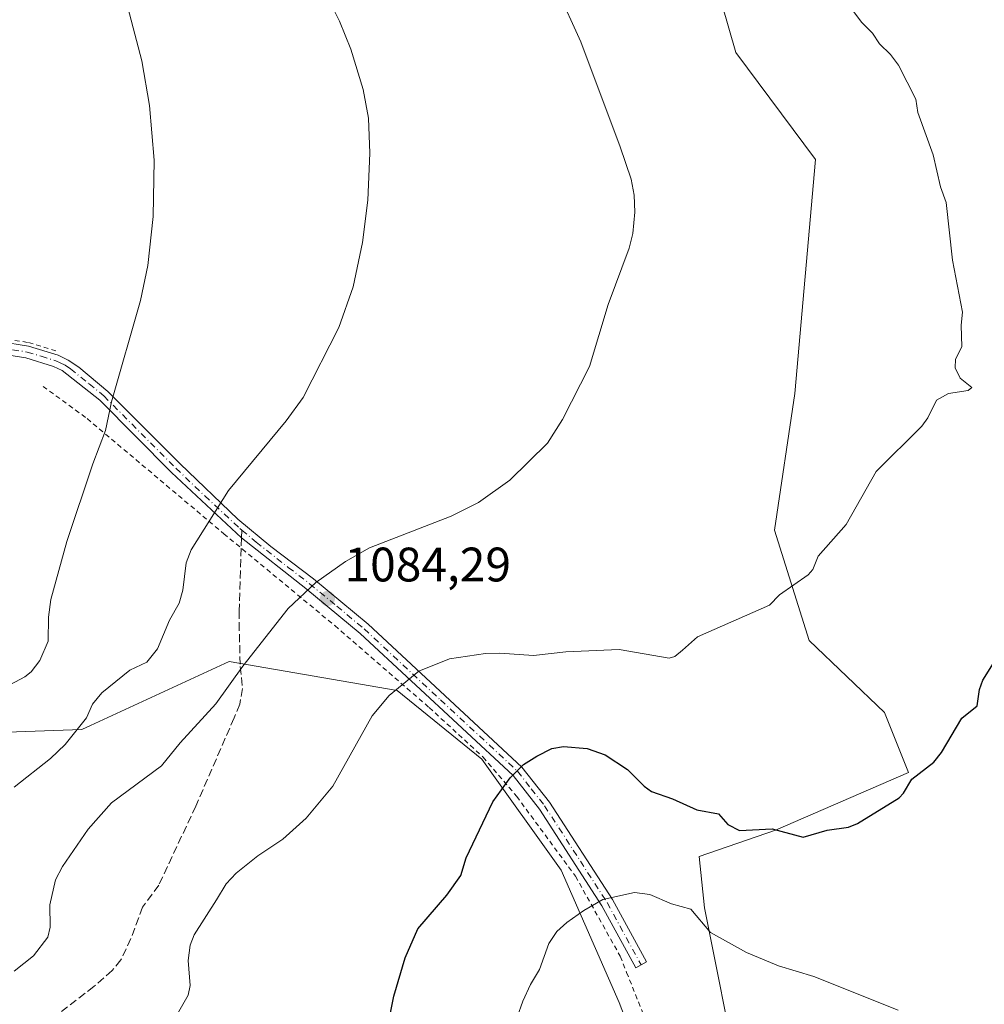
# Model space of a CAD drawing. Units: metres. Extents: x 647885 to 651336, y 4753159 to 4755546.
# Drawn here: x 648878 to 649077, y 4753976 to 4754179 of the extents above; entities that cross this region are included whole.
import ezdxf

# ---------------------------------------------------------------- set-up
doc = ezdxf.new("R2010")
doc.units = ezdxf.units.M
doc.header["$MEASUREMENT"] = 0
for name, pattern in [('DGN Style 2', [1.6480167562047852, 0.988810053722871, -0.6592067024819142]), ('DGN Style 3', [2.307223458686699, 1.648016756204785, -0.6592067024819142]), ('DGN Style 4', [2.6384748266838614, 1.318413404963828, -0.6592067024819142, 0.001648016756204785, -0.6592067024819142])]:
    doc.linetypes.add(name, pattern=pattern)
for name, color, linetype, lineweight in [('Alambrada', 7, 'DGN Style 2', 0), ('Arbolado forestal CxS', 92, 'Continuous', 0), ('Camino Cxs', 7, 'Continuous', 0), ('Camino eje', 30, 'DGN Style 4', 13), ('Curva de nivel maestra', 30, 'Continuous', 30), ('Curva de nivel normal', 30, 'Continuous', 0), ('Pastizal CxS', 92, 'Continuous', 0), ('Prado CxS', 92, 'Continuous', 0), ('Punto de cota en terreno', 7, 'Continuous', 0), ('Rótulo de punto de cota en terreno', 7, 'Continuous', 0), ('Senda', 7, 'DGN Style 3', 0), ('Senda no paivmentada conexión', 7, 'DGN Style 3', 0)]:
    doc.layers.add(name, color=color, linetype=linetype, lineweight=lineweight)
doc.styles.add('Style-Arial', font='txt')

# ---------------------------------------------------------------- blocks, each defined once
blk = doc.blocks.new('*U5')
at = {"layer": 'Prado CxS', "color": 92, "linetype": 'Continuous', "lineweight": 0}
for points in [[(649018.6948999995, 4754198.2093, 1081.230599999995), (649026.0343000004, 4754172.5055, 1082.455199999997), (649042.5115, 4754150.3059, 1081.845700000005), (649038.2355000004, 4754101.890699999, 1081.761499999993), (649034.0251000002, 4754073.655300001, 1080.9473), (649041.2385, 4754050.798699999, 1078.929900000003), (649056.8119000001, 4754035.9057, 1076.616099999999), (649061.7856999999, 4754023.4647, 1075.383000000002), (649034.2307000002, 4754011.5733, 1075.040900000007), (649018.4939000001, 4754006.082699999, 1072.895099999994), (649019.5948999999, 4753995.4639, 1070.581200000001), (649026.6799, 4753959.917500001, 1063.383600000001)], [(649010.6961000003, 4753952.9487, 1064.3364), (649001.9458999997, 4753975.9213, 1067.008300000001), (648989.9124999996, 4754003.270099999, 1072.047000000006), (648973.5044999998, 4754026.242900001, 1076.568499999994), (648956.0021000003, 4754040.4649, 1080.327499999999), (648921.2241000002, 4754046.4893, 1085.900200000004), (648890.7171, 4754032.402899999, 1090.189199999993), (648867.5037000002, 4754031.5733, 1095.512700000007)]]:
    blk.add_polyline3d(points, dxfattribs=at)
blk = doc.blocks.new('5PATER')
at = {"layer": 'Punto de cota en terreno', "linetype": 'Continuous', "lineweight": 0}
h = blk.add_hatch(color=51, dxfattribs=at)
edge = h.paths.add_edge_path()
edge.add_ellipse((0, 0), major_axis=(-0.1095731443231308, -0.1110710700762829), ratio=0.9994222409660322, start_angle=0, end_angle=360)

msp = doc.modelspace()

# ---------------------------------------------------------------- linework, layer by layer
at = {"layer": 'Alambrada', "color": 7, "linetype": 'DGN Style 2', "lineweight": 0}
for points in [[(648873.6201, 4754113.390100001, 1098.964800000002), (648879.6901000004, 4754112.460100001, 1097.9666), (648885.8000999996, 4754110.590100001, 1097.099000000002)], [(648882.7100999998, 4754103.390100001, 1097.314700000003), (648891.8201000001, 4754096.720100001, 1095.841199999995), (648920.1001000004, 4754072.9001, 1089.230200000005), (648943.0701000001, 4754053.880100001, 1083.652100000007), (648962.6101000002, 4754036.9301, 1079.005099999995), (648973.7500999998, 4754026.690099999, 1076.315300000002), (648980.7100999998, 4754018.550100001, 1074.532999999996), (648992.8701, 4754002.020099999, 1071.332599999994), (649002.1401000004, 4753985.460100001, 1067.941399999996), (649003.4600999998, 4753982.140100001, 1067.382800000007), (649011.8901000004, 4753960.9801, 1064.508300000001), (649027.2301000003, 4753926.350099999, 1059.505600000004), (649033.9401000004, 4753912.0701, 1056.8992), (649035.3601000002, 4753902.220100001, 1055.445600000006), (649033.7100999998, 4753882.950099999, 1052.687399999995), (649029.9600999998, 4753859.140100001, 1049.942599999995), (649026.0401, 4753847.210100001, 1049.007800000007), (649025.0201000003, 4753844.970100001, 1048.973299999998), (649024.4401000004, 4753842.5801, 1048.808399999994), (649024.3201000001, 4753840.110099999, 1048.429900000003), (649024.6901000004, 4753837.670100001, 1047.964200000002), (649025.5100999996, 4753835.350099999, 1047.568199999994), (649037.6801000005, 4753807.4801, 1045.7984)]]:
    msp.add_polyline3d(points, dxfattribs=at)
at = {"layer": 'Arbolado forestal CxS', "color": 92, "linetype": 'Continuous', "lineweight": 0}
for points in [[(649091.7358999997, 4753929.301100001, 1064.095700000005), (649068.8916999997, 4753937.722300001, 1063.093500000003), (649043.6414999999, 4753954.563300001, 1062.719500000007), (649026.6799, 4753959.917500001, 1063.383600000001), (649019.5948999999, 4753995.4639, 1070.581200000001), (649018.4939000001, 4754006.082699999, 1072.895099999994), (649034.2307000002, 4754011.5733, 1075.040900000007), (649061.7856999999, 4754023.4647, 1075.383000000002), (649056.8119000001, 4754035.9057, 1076.616099999999), (649041.2385, 4754050.798699999, 1078.929900000003), (649034.0251000002, 4754073.655300001, 1080.9473), (649038.2355000004, 4754101.890699999, 1081.761499999993), (649042.5115, 4754150.3059, 1081.845700000005), (649026.0343000004, 4754172.5055, 1082.455199999997), (649018.6948999995, 4754198.2093, 1081.230599999995), (649001.5676999995, 4754215.345100001, 1081.344200000007), (649005.2380999997, 4754237.376700001, 1078.248500000002), (649005.6929000001, 4754242.380100001, 1076.624299999996), (649028.7707000002, 4754241.1963, 1074.304699999993), (649064.9533000002, 4754273.7597, 1065.007299999997), (649079.4265000002, 4754286.4233, 1060.402900000001)], [(649001.5676999995, 4754215.345100001, 1081.344200000007), (649018.6948999995, 4754198.2093, 1081.230599999995), (649026.0343000004, 4754172.5055, 1082.455199999997), (649042.5115, 4754150.3059, 1081.845700000005), (649038.2355000004, 4754101.890699999, 1081.761499999993), (649034.0251000002, 4754073.655300001, 1080.9473), (649041.2385, 4754050.798699999, 1078.929900000003), (649056.8119000001, 4754035.9057, 1076.616099999999), (649061.7856999999, 4754023.4647, 1075.383000000002), (649034.2307000002, 4754011.5733, 1075.040900000007), (649018.4939000001, 4754006.082699999, 1072.895099999994), (649019.5948999999, 4753995.4639, 1070.581200000001), (649026.6799, 4753959.917500001, 1063.383600000001)]]:
    msp.add_polyline3d(points, dxfattribs=at)
at = {"layer": 'Camino Cxs', "color": 7, "linetype": 'Continuous', "lineweight": 0}
msp.add_polyline3d([(648873.6201, 4754112.6501, 1098.930900000007), (648879.6901000004, 4754111.720100001, 1097.921900000001), (648885.8000999996, 4754109.860099999, 1097.067800000004), (648887.9200999998, 4754108.8301, 1096.770499999999), (648890.0701000001, 4754107.350099999, 1096.381899999993), (648896.1001000004, 4754102.350099999, 1095.170199999993), (648911.0401, 4754087.340100001, 1091.787599999996), (648923.0000999998, 4754075.9301, 1088.990699999995), (648929.8101000005, 4754070.290100001, 1087.350099999996), (648938.6401000004, 4754063.540100001, 1085.233800000002), (648949.9501, 4754054.1601, 1082.456300000005), (648981.8000999996, 4754024.590100001, 1075.019799999995), (648987.4901000002, 4754017.350099999, 1073.587700000004), (649000.5000999998, 4753997.210100001, 1069.954599999998), (649007.5500999996, 4753984.290100001, 1067.541500000007), (649005.3501000004, 4753983.090100001, 1067.421300000002), (648998.3400999998, 4753995.9301, 1069.865999999995), (648985.4501, 4754015.890100001, 1073.694799999997), (648979.9600999998, 4754022.890100001, 1075.042499999996), (648948.3101000005, 4754052.280099999, 1082.374800000005), (648937.0800999999, 4754061.5801, 1085.276599999997), (648923.7701000003, 4754072.050100001, 1088.453399999999), (648909.3000999996, 4754085.5601, 1091.992599999998), (648894.4200999998, 4754100.5101, 1095.432100000005), (648886.6601, 4754106.670100001, 1096.872700000007), (648884.8800999997, 4754107.520099999, 1097.069099999993), (648879.1300999997, 4754109.280099999, 1097.8462), (648873.3601000002, 4754110.170100001, 1098.784799999994)], dxfattribs=at)
msp.add_polyline3d([(648873.6201, 4754112.6501, 1098.930900000007), (648879.6901000004, 4754111.720100001, 1097.921900000001), (648885.8000999996, 4754109.860099999, 1097.067800000004), (648887.9200999998, 4754108.8301, 1096.770499999999), (648890.0701000001, 4754107.350099999, 1096.381899999993), (648896.1001000004, 4754102.350099999, 1095.170199999993), (648911.0401, 4754087.340100001, 1091.787599999996), (648923.0000999998, 4754075.9301, 1088.990699999995), (648929.8101000005, 4754070.290100001, 1087.350099999996), (648938.6401000004, 4754063.540100001, 1085.233800000002), (648949.9501, 4754054.1601, 1082.456300000005), (648981.8000999996, 4754024.590100001, 1075.019799999995), (648987.4901000002, 4754017.350099999, 1073.587700000004), (649000.5000999998, 4753997.210100001, 1069.954599999998), (649007.5500999996, 4753984.290100001, 1067.541500000007), (649005.3501000004, 4753983.090100001, 1067.421300000002), (648998.3400999998, 4753995.9301, 1069.865999999995), (648985.4501, 4754015.890100001, 1073.694799999997), (648979.9600999998, 4754022.890100001, 1075.042499999996), (648948.3101000005, 4754052.280099999, 1082.374800000005), (648937.0800999999, 4754061.5801, 1085.276599999997), (648923.7701000003, 4754072.050100001, 1088.453399999999), (648909.3000999996, 4754085.5601, 1091.992599999998), (648894.4200999998, 4754100.5101, 1095.432100000005), (648886.6601, 4754106.670100001, 1096.872700000007), (648884.8800999997, 4754107.520099999, 1097.069099999993), (648879.1300999997, 4754109.280099999, 1097.8462), (648873.3601000002, 4754110.170100001, 1098.784799999994)], dxfattribs=at)
at = {"layer": 'Camino eje', "color": 30, "linetype": 'DGN Style 4', "lineweight": 13}
for points in [[(648876.3750999998, 4754110.965100001, 1098.355899999995), (648879.4101, 4754110.5001, 1097.885599999994), (648882.2851, 4754109.620100001, 1097.459499999997), (648885.3400999998, 4754108.690099999, 1097.069300000003), (648886.2301000003, 4754108.265100001, 1096.9519), (648887.2901, 4754107.7501, 1096.813200000004), (648888.3651000002, 4754107.0101, 1096.6443), (648892.2451, 4754103.9301, 1095.9476), (648895.2600999996, 4754101.4301, 1095.2981), (648910.1700999998, 4754086.450099999, 1091.8848), (648916.1501000002, 4754080.745100001, 1090.547500000001), (648923.3850999996, 4754073.9901, 1088.722800000003), (648923.8219, 4754073.6283, 1088.616099999999)], [(648923.8219, 4754073.6283, 1088.616099999999), (648926.7901, 4754071.170100001, 1087.886499999993), (648933.4451000001, 4754065.9351, 1086.312999999995), (648937.8601000002, 4754062.5601, 1085.200700000001), (648943.4751000004, 4754057.9101, 1083.896800000002), (648949.1300999997, 4754053.220100001, 1082.408500000005), (648964.9550999999, 4754038.5251, 1078.891799999998), (648980.8800999997, 4754023.7401, 1075.0236), (648983.7251000004, 4754020.120100001, 1074.2929), (648986.4700999996, 4754016.620100001, 1073.644499999995), (648999.4200999998, 4753996.5701, 1069.904999999999), (649006.4501, 4753983.690099999, 1067.473899999997)]]:
    msp.add_polyline3d(points, dxfattribs=at)
at = {"layer": 'Curva de nivel maestra', "color": 30, "linetype": 'Continuous', "lineweight": 30, "elevation": 1075, "flags": 128}
msp.add_lwpolyline([(648953.8300000001, 4753970.0101), (648955.3099999997, 4753977.220100001), (648957.5999999996, 4753985.140100001), (648960.2400000002, 4753991.1501), (648966.2599999999, 4753998.130100001), (648969.1500000004, 4754002.190099999), (648970.25, 4754005.840100001), (648975.7999999998, 4754017.460100001), (648979.3300000001, 4754022.390100001), (648982.1500000004, 4754025.120100001), (648984.8700000001, 4754026.890100001), (648988.0099999999, 4754028.440099999), (648990.3799999999, 4754028.860099999), (648995.2800000003, 4754028.4901), (648998.9900000002, 4754027.140100001), (649003.6399999997, 4754024.130100001), (649007.0599999997, 4754020.670100001), (649008.5999999996, 4754019.5601), (649012.9600000001, 4754018.020099999), (649017.9800000006, 4754015.7501), (649022.5, 4754014.9101), (649024.4299999997, 4754012.720100001), (649026.8099999997, 4754011.470100001), (649033.5999999996, 4754011.8101), (649039.9800000006, 4754010.1501), (649044.9500000002, 4754011.590100001), (649049.3600000005, 4754012.200099999), (649051.2199999997, 4754012.960100001), (649059.8300000001, 4754018.2501), (649060.7400000002, 4754019.210100001), (649062.4900000002, 4754022.090100001), (649067.0300000003, 4754025.620100001), (649068.6299999999, 4754027.6501), (649072.8300000001, 4754034.710100001), (649076.0099999999, 4754037.3101), (649076.5099999999, 4754040.6601), (649077.1399999997, 4754042.630100001), (649082.1100000005, 4754050.5001)], dxfattribs=at)
at = {"layer": 'Curva de nivel normal', "color": 30, "linetype": 'Continuous', "lineweight": 0, "flags": 128}
for points, elevation in [([(648899.1500000004, 4754186.07), (648903.1500000004, 4754170.730000001), (648904.7199999997, 4754161.5), (648905.7199999997, 4754150.180000001), (648905.4500000002, 4754138.57), (648904.3600000005, 4754128.369999999), (648902.8300000001, 4754121.17), (648896.8399999999, 4754100.17), (648895.5999999996, 4754094.279999999), (648892.9900000002, 4754087.380000001), (648887.6200000001, 4754071.279999999), (648884.2999999998, 4754059.27), (648883.8499999996, 4754055.630000001), (648883.7800000003, 4754050.689999999), (648882, 4754046.65), (648880.25, 4754044.34), (648878.9199999999, 4754043.26), (648873.9100000003, 4754040.58)], 1095), ([(648941.0300000003, 4754185.100000001), (648944.0599999997, 4754178.99), (648946.4199999999, 4754173.189999999), (648948.9199999999, 4754164.789999999), (648950.0499999998, 4754158.859999999), (648950.3300000001, 4754151.66), (648949.9299999997, 4754141.939999999), (648948.7999999998, 4754133.140000001), (648946.8399999999, 4754123.980000001), (648943.9199999999, 4754115.58), (648936.5, 4754101.07), (648933.0300000003, 4754096.25), (648921.0700000003, 4754081.850000001), (648913.3700000001, 4754069.59), (648912.3099999997, 4754066.880000001), (648911.5999999996, 4754061.210000001), (648910.8600000005, 4754058.51), (648908.8300000001, 4754055.02), (648906.3799999999, 4754049.050000001), (648904.1900000004, 4754046.33), (648900.6799999997, 4754044.65), (648894.8399999999, 4754040.01), (648892.9000000004, 4754037.619999999), (648891.7100000001, 4754034.82), (648887.29, 4754029.32), (648884.25, 4754026.42), (648876.7400000002, 4754020.480000001)], 1090), ([(648876.75, 4753982.42), (648880.6900000004, 4753985.57), (648883.6799999997, 4753989.439999999), (648884.1900000004, 4753991.5), (648884.0700000003, 4753996.100000001), (648885.2999999998, 4754001.27), (648886.7300000006, 4754004.039999999), (648892.04, 4754011.74), (648896.8399999999, 4754017.189999999), (648907.1799999997, 4754024.9), (648911.04, 4754029.630000001), (648918.4600000001, 4754037.699999999), (648924.0199999996, 4754045.470000001), (648933.4100000003, 4754057.4), (648939.1699999999, 4754062.82), (648945.3099999997, 4754067.180000001), (648950.2199999997, 4754070), (648967.1500000004, 4754076.51), (648972.8300000001, 4754079.350000001), (648979.2599999999, 4754083.960000001), (648987.0899999999, 4754091.640000001), (648990.2199999997, 4754096.51), (648995.7599999999, 4754107.51), (648999.6600000003, 4754120.32), (649003.9800000006, 4754132), (649004.7199999997, 4754134.99), (649005.1799999997, 4754139.430000001), (649005.0099999999, 4754142.92), (649004.3799999999, 4754146.26), (649002.1500000004, 4754152.949999999), (648993.9500000002, 4754174.67), (648989.0999999996, 4754185.5)], 1085), ([(649050.2199999997, 4754181.199999999), (649052.0999999996, 4754178.680000001), (649054.3099999997, 4754176.449999999), (649055.7999999998, 4754174.26), (649058.0700000003, 4754172.029999999), (649059.7100000001, 4754169.880000001), (649063.3099999997, 4754162.84), (649063.7199999997, 4754160.08), (649066.8600000005, 4754151.289999999), (649068.3799999999, 4754144.689999999), (649069.5599999997, 4754141.460000001), (649070.9100000003, 4754129.52), (649072.9600000001, 4754118.76), (649072.6500000004, 4754116.029999999), (649072.8200000003, 4754111.59), (649071.5300000003, 4754108.99), (649071.4299999997, 4754107.230000001), (649072.4800000006, 4754105.07), (649074.8899999997, 4754103.16), (649074.1399999997, 4754102.52), (649070.0800000001, 4754101.930000001), (649067.6100000005, 4754100.560000001), (649065.8099999997, 4754096.890000001), (649064.5700000003, 4754095.17), (649055.0800000001, 4754085.75), (649048.8899999997, 4754074.810000001), (649043.0899999999, 4754068.230000001), (649041.9900000002, 4754065.52), (649041.04, 4754064.390000001), (649035.1200000001, 4754060.26), (649033.0499999998, 4754058.100000001), (649018.0999999996, 4754051.539999999), (649014.9900000002, 4754048.84), (649013.4400000004, 4754047.5), (649012.2400000002, 4754047.16), (649001.9000000004, 4754048.930000001), (648990.8899999997, 4754048.470000001), (648984.1799999997, 4754047.710000001), (648977.1900000004, 4754048.210000001), (648974.25, 4754048.119999999), (648966.7800000003, 4754047), (648960.4600000001, 4754044.49), (648954.3300000001, 4754039.41), (648950.7699999996, 4754035.210000001), (648942.6799999997, 4754020.689999999), (648937.1100000005, 4754014.08), (648932.29, 4754009.699999999), (648927.1399999997, 4754006.230000001), (648922.6799999997, 4754002.699999999), (648920.5899999999, 4754000.480000001), (648918.5700000003, 4753997.130000001), (648913.9400000004, 4753989.9), (648913.1100000005, 4753987.76), (648912.7100000001, 4753984.600000001), (648913.1500000004, 4753979.439999999), (648912.7100000001, 4753977.390000001), (648906.5800000001, 4753966.65)], 1080), ([(649059.6799999997, 4753974.310000001), (649042.1699999999, 4753981.27), (649034.9100000003, 4753983.480000001), (649028.29, 4753986.25), (649020.7800000003, 4753990.390000001), (649016.7400000002, 4753995.24), (649012.7400000002, 4753996.350000001), (649008.2599999999, 4753998.24), (649005.0700000003, 4753998.699999999), (648998.5599999997, 4753997.220000001), (648994.6200000001, 4753994.960000001), (648991.0499999998, 4753992.460000001), (648989.0300000003, 4753990.58), (648987.3600000005, 4753988.100000001), (648985.4199999999, 4753982.710000001), (648983.5599999997, 4753979.609999999), (648981.9699999997, 4753976.15), (648980.7999999998, 4753972.890000001)], 1070)]:
    msp.add_lwpolyline(points, dxfattribs=dict(at, elevation=elevation))
at = {"layer": 'Pastizal CxS', "color": 92, "linetype": 'Continuous', "lineweight": 0}
for points in [[(648721.8992999997, 4753959.5163, 1097.469299999997), (648724.0875000004, 4753982.4889, 1103.719599999997), (648737.2147000004, 4754002.179500001, 1105.124599999996), (648751.4358999999, 4754017.494100001, 1103.881999999998), (648765.6579, 4754036.091499999, 1104.757500000007), (648785.3487, 4754052.4999, 1108.1008), (648807.2275, 4754057.969500001, 1107.521299999993), (648828.0120999999, 4754060.157299999, 1105.371700000003), (648840.3907000005, 4754059.744100001, 1103.749700000001), (648858.2329000002, 4754035.426300001, 1097.892699999997), (648867.5037000002, 4754031.5733, 1095.512700000007), (648890.7171, 4754032.402899999, 1090.189199999993), (648921.2241000002, 4754046.4893, 1085.900200000004), (648956.0021000003, 4754040.4649, 1080.327499999999), (648973.5044999998, 4754026.242900001, 1076.568499999994), (648989.9124999996, 4754003.270099999, 1072.047000000006), (649001.9458999997, 4753975.9213, 1067.008300000001), (649010.6961000003, 4753952.9487, 1064.3364)], [(649010.6961000003, 4753952.9487, 1064.3364), (649001.9458999997, 4753975.9213, 1067.008300000001), (648989.9124999996, 4754003.270099999, 1072.047000000006), (648973.5044999998, 4754026.242900001, 1076.568499999994), (648956.0021000003, 4754040.4649, 1080.327499999999), (648921.2241000002, 4754046.4893, 1085.900200000004), (648890.7171, 4754032.402899999, 1090.189199999993), (648867.5037000002, 4754031.5733, 1095.512700000007), (648858.2329000002, 4754035.426300001, 1097.892699999997), (648840.3907000005, 4754059.744100001, 1103.749700000001)]]:
    msp.add_polyline3d(points, dxfattribs=at)
at = {"layer": 'Prado CxS', "color": 92, "linetype": 'Continuous', "lineweight": 0}
for points in [[(649001.5676999995, 4754215.345100001, 1081.344200000007), (649018.6948999995, 4754198.2093, 1081.230599999995), (649026.0343000004, 4754172.5055, 1082.455199999997), (649042.5115, 4754150.3059, 1081.845700000005), (649038.2355000004, 4754101.890699999, 1081.761499999993), (649034.0251000002, 4754073.655300001, 1080.9473), (649041.2385, 4754050.798699999, 1078.929900000003), (649056.8119000001, 4754035.9057, 1076.616099999999), (649061.7856999999, 4754023.4647, 1075.383000000002), (649034.2307000002, 4754011.5733, 1075.040900000007), (649018.4939000001, 4754006.082699999, 1072.895099999994), (649019.5948999999, 4753995.4639, 1070.581200000001), (649026.6799, 4753959.917500001, 1063.383600000001)], [(649010.6961000003, 4753952.9487, 1064.3364), (649001.9458999997, 4753975.9213, 1067.008300000001), (648989.9124999996, 4754003.270099999, 1072.047000000006), (648973.5044999998, 4754026.242900001, 1076.568499999994), (648956.0021000003, 4754040.4649, 1080.327499999999), (648921.2241000002, 4754046.4893, 1085.900200000004), (648890.7171, 4754032.402899999, 1090.189199999993), (648867.5037000002, 4754031.5733, 1095.512700000007), (648858.2329000002, 4754035.426300001, 1097.892699999997), (648840.3907000005, 4754059.744100001, 1103.749700000001)]]:
    msp.add_polyline3d(points, dxfattribs=at)
at = {"layer": 'Senda', "color": 7, "linetype": 'DGN Style 3', "lineweight": 0}
msp.add_polyline3d([(648923.7701000003, 4754072.050100001, 1088.453399999999), (648923.7001, 4754069.920100001, 1088.247199999998), (648923.3000999996, 4754056.940099999, 1087.040299999993), (648923.2701000003, 4754054.450099999, 1086.691800000001), (648923.5000999998, 4754045.4301, 1085.091), (648923.9700999996, 4754040.870100001, 1084.495800000004), (648923.3901000004, 4754037.6601, 1084.236399999995), (648922.2401000002, 4754034.800100001, 1084.1106), (648914.3201000001, 4754016.5601, 1082.848100000003), (648906.6300999997, 4754000.190099999, 1081.494000000006), (648903.2901, 4753995.630100001, 1081.441300000006), (648900.8800999997, 4753989.130100001, 1082.138699999996), (648898.8201000001, 4753984.700099999, 1082.463099999994), (648897.0201000003, 4753982.530099999, 1082.421799999996), (648893.2301000003, 4753979.220100001, 1082.719299999997), (648886.5000999998, 4753974.020099999, 1082.992299999998)], dxfattribs=at)
at = {"layer": 'Senda no paivmentada conexión', "color": 7, "linetype": 'DGN Style 3', "lineweight": 0, "extrusion": (-0.00336226869058341, -0.1024388510422944, 0.9947336210998334), "elevation": -488100.8134673313, "flags": 128}
msp.add_lwpolyline([(492619.378348357, 4747778.756321745), (492619.3783483572, 4747777.168911978)], dxfattribs=at)

# ---------------------------------------------------------------- block references
at = {"layer": 'Prado CxS', "color": 92, "linetype": 'Continuous', "lineweight": 0}
msp.add_blockref('*U5', (0, 0), dxfattribs=at)
at = {"layer": 'Punto de cota en terreno', "color": 7, "linetype": 'Continuous', "lineweight": 0, "xscale": 10, "yscale": 10, "zscale": 10}
msp.add_blockref('5PATER', (648941.5499999998, 4754059.5, 1084.289999999994), dxfattribs=at)

# ---------------------------------------------------------------- texts
at = {"layer": 'Rótulo de punto de cota en terreno', "color": 7, "linetype": 'Continuous', "lineweight": 0, "style": 'Style-Arial'}
msp.add_text('1084,29', height=7.000000000000002, dxfattribs=at).set_placement((648945.0778000001, 4754063.027799999))

doc.saveas('drawing.dxf')
